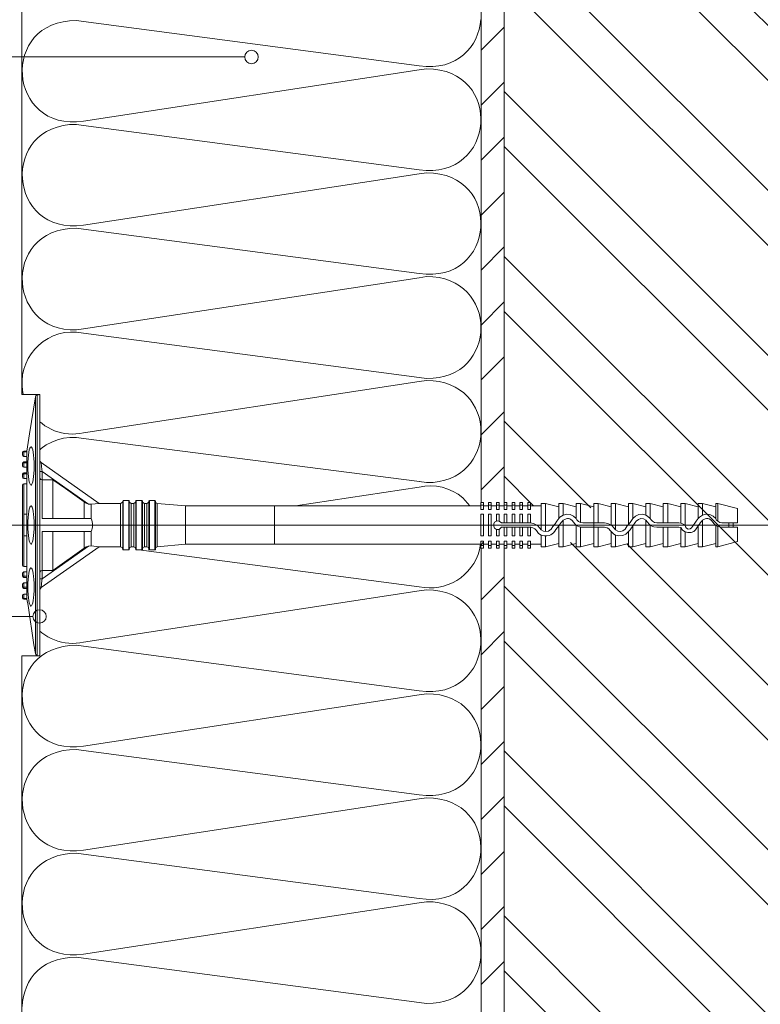
# Model space of a CAD drawing. Units: millimetres. Extents: x 11 to 207, y 8 to 296.
# Drawn here: x 60 to 121, y 139 to 220 of the extents above; entities that cross this region are included whole.
import ezdxf

# ---------------------------------------------------------------- set-up
doc = ezdxf.new("R2010")
doc.units = ezdxf.units.MM
doc.layers.add('Рамка', color=7, linetype='Continuous')

msp = doc.modelspace()

# ---------------------------------------------------------------- hatches: boundary and pattern name
at = {"layer": 'Рамка', "lineweight": 5, "ltscale": 0.5}
h = msp.add_hatch(dxfattribs=at)
h.set_pattern_fill('ANSI32', angle=90)
h.set_pattern_definition([(135, (236.229, 18.867), (-6.7352, -6.7352), []), (135, (236.229, 23.357), (-6.7352, -6.7352), [])])
h.paths.add_polyline_path([(155.933, 253.465), (125.961, 253.486), (123.083, 257.783), (121.262, 249.189), (118.659, 253.486), (99.672, 253.486), (99.672, 238.479), (108.161, 238.479, -0.998985), (109.26, 238.477, -1.001016), (108.161, 238.479), (99.672, 238.479), (99.672, 179.939), (100.281, 179.777), (100.281, 180.038), (100.602, 180.038), (101.566, 179.777), (101.566, 180.038), (101.888, 180.038), (102.872, 179.777), (102.872, 180.038), (103.193, 180.038), (104.157, 179.777), (104.157, 180.038), (104.478, 180.038), (105.442, 179.777), (105.442, 180.038), (105.783, 180.038), (106.747, 179.777), (106.747, 180.038), (107.069, 180.038), (108.033, 179.777), (108.033, 180.038), (108.374, 180.038), (109.338, 179.777), (109.338, 180.038), (109.659, 180.038), (110.623, 179.777), (110.623, 180.038), (110.944, 180.038), (111.928, 179.777), (111.928, 180.038), (112.089, 180.038), (113.535, 179.657), (113.535, 178.592), (112.258, 178.592), (111.928, 178.828), (111.928, 178.914), (111.728, 179.094), (111.487, 179.215), (111.206, 179.235), (110.944, 179.175), (110.724, 179.014), (110.623, 178.914), (110.483, 178.733), (110.081, 178.159), (109.815, 178.121), (109.603, 178.386), (109.338, 178.266), (109.338, 178.251), (109.458, 178.05), (109.659, 177.93), (109.86, 177.869), (110.101, 177.869), (110.302, 177.95), (110.422, 178.09), (110.724, 178.512), (110.884, 178.713), (110.961, 178.816), (111.317, 178.954), (111.569, 178.82), (111.687, 178.673), (111.848, 178.492), (111.928, 178.412), (112.149, 178.301), (112.23, 178.291), (112.089, 178.331), (112.089, 176.805), (112.06, 177.101), (110.944, 176.805), (110.623, 176.805), (110.623, 177.066), (109.659, 176.805), (109.338, 176.805), (109.338, 177.066), (108.374, 176.805), (108.033, 176.805), (108.033, 177.066), (107.069, 176.805), (106.747, 176.805), (106.747, 177.066), (105.783, 176.805), (105.442, 176.805), (105.442, 177.066), (104.478, 176.805), (104.157, 176.805), (104.157, 177.066), (103.193, 176.805), (102.872, 176.805), (102.872, 177.066), (101.888, 176.805), (101.566, 176.805), (101.566, 177.066), (100.602, 176.805), (100.281, 176.805), (100.281, 177.066), (99.672, 176.905), (99.672, 103.435), (118.659, 103.435), (121.262, 99.138), (123.083, 107.732), (125.961, 103.435), (155.637, 103.414), (155.933, 103.732), (155.933, 174.682), (160.23, 177.54), (151.636, 179.36), (155.933, 181.964)])
h = msp.add_hatch(dxfattribs=at)
h.set_pattern_fill('ANSI31', color=256)
h.set_pattern_definition([(45, (236.229, 18.867), (-2.245064, 2.245064), [])])
h.paths.add_polyline_path([(99.672, 253.486), (97.788, 253.486), (97.788, 238.479), (99.672, 238.479)])
h.paths.add_polyline_path([(99.672, 238.479), (97.788, 238.479), (97.788, 223.916), (98.233, 223.916, -0.999172), (99.333, 223.915, -1.000829), (98.233, 223.916), (97.788, 223.916), (97.788, 179.857), (97.972, 179.857), (97.972, 179.918), (97.972, 180.119), (98.173, 180.119), (98.173, 179.857), (98.976, 179.857), (98.976, 180.038), (99.297, 180.038), (99.672, 179.939)])
h.paths.add_polyline_path([(97.59, 177.006), (97.59, 176.926), (97.59, 176.725), (97.389, 176.725), (97.389, 176.926), (97.389, 177.247), (97.59, 177.247), (97.59, 177.006), (97.972, 177.006), (97.972, 176.926), (98.173, 176.926), (98.173, 177.006), (98.976, 177.006), (98.976, 177.689), (99.217, 177.628), (99.297, 177.627), (99.297, 176.805), (99.672, 176.905), (99.672, 103.435), (97.788, 103.435), (97.788, 177.006)])

# ---------------------------------------------------------------- linework, layer by layer
for p, q in [((61.754, 189.056), (60.281, 189.056)), ((61.842, 183.489), (61.754, 183.606)), ((129.343, 178.386), (46.667, 178.386)), ((61.754, 167.695), (60.281, 167.695))]:
    msp.add_line(p, q, dxfattribs=at)
at = {"layer": 'Рамка', "lineweight": 5}
for p, q in [((77.113, 179.955), (73.638, 179.955)), ((77.113, 176.818), (73.638, 176.818)), ((99.263, 176.818), (99.483, 176.818)), ((99.483, 176.818), (99.682, 176.818)), ((99.903, 176.818), (100.323, 176.818)), ((100.544, 176.818), (100.963, 176.818)), ((101.184, 176.818), (101.604, 176.818))]:
    msp.add_line(p, q, dxfattribs=at)
for points in [[(60.281, 189.056), (60.281, 253.507)], [(97.788, 180.242), (97.788, 253.486)], [(99.672, 198.685), (99.672, 253.486)], [(99.672, 179.955), (99.672, 253.486)], [(99.672, 179.955), (99.672, 253.486)], [(65.319, 219.534), (92.73, 215.915), (93.301, 215.858), (93.84, 215.856), (94.346, 215.907), (94.818, 216.006), (95.255, 216.15), (95.659, 216.336), (96.029, 216.559), (96.364, 216.818), (96.663, 217.107), (96.928, 217.423), (97.157, 217.763), (97.351, 218.124), (97.509, 218.501), (97.63, 218.892), (97.715, 219.292), (97.763, 219.698)], [(65.319, 219.534), (64.747, 219.619), (64.175, 219.595), (63.643, 219.52), (63.152, 219.398), (62.7, 219.234), (62.289, 219.03), (61.917, 218.789), (61.585, 218.516), (61.292, 218.214), (61.037, 217.887), (60.821, 217.537), (60.644, 217.169), (60.504, 216.785), (60.403, 216.391), (60.338, 215.988), (60.312, 215.581), (60.322, 215.172), (60.369, 214.767), (60.453, 214.367), (60.573, 213.978), (60.729, 213.601), (60.92, 213.241), (61.148, 212.901), (61.41, 212.585), (61.708, 212.296), (62.04, 212.037), (62.407, 211.813), (62.808, 211.627), (63.243, 211.482), (63.712, 211.382), (64.215, 211.33), (64.75, 211.33), (65.319, 211.385), (92.73, 215.576)], [(43.411, 216.635), (78.485, 216.635)], [(65.319, 211.047), (92.73, 207.427), (93.302, 207.37), (93.841, 207.369), (94.346, 207.419), (94.818, 207.519), (95.256, 207.663), (95.66, 207.849), (96.029, 208.072), (96.364, 208.33), (96.664, 208.619), (96.929, 208.935), (97.158, 209.275), (97.351, 209.635), (97.509, 210.012), (97.63, 210.402), (97.715, 210.802), (97.763, 211.208), (97.774, 211.617), (97.747, 212.025), (97.684, 212.428), (97.582, 212.823), (97.442, 213.207), (97.265, 213.576), (97.048, 213.926), (96.793, 214.254), (96.498, 214.557), (96.165, 214.83), (95.791, 215.071), (95.378, 215.276), (94.925, 215.44), (94.432, 215.562), (93.897, 215.637), (93.322, 215.661), (92.73, 215.576)], [(65.319, 211.047), (64.747, 211.131), (64.176, 211.108), (63.646, 211.034), (63.155, 210.914), (62.705, 210.75), (62.294, 210.546), (61.923, 210.306), (61.59, 210.033), (61.297, 209.73), (61.043, 209.402), (60.827, 209.052), (60.649, 208.683), (60.51, 208.3), (60.408, 207.904), (60.343, 207.501), (60.316, 207.093), (60.326, 206.684), (60.372, 206.277), (60.456, 205.877), (60.575, 205.487), (60.731, 205.109), (60.922, 204.749), (61.149, 204.408), (61.411, 204.092), (61.708, 203.802), (62.04, 203.544), (62.407, 203.32), (62.808, 203.134), (63.243, 202.99), (63.712, 202.89), (64.214, 202.839), (64.75, 202.841), (65.319, 202.897), (92.73, 207.088)], [(65.319, 202.559), (92.73, 198.939), (93.302, 198.882), (93.842, 198.88), (94.347, 198.931), (94.82, 199.03), (95.258, 199.173), (95.662, 199.359), (96.032, 199.582), (96.367, 199.839), (96.666, 200.127), (96.931, 200.443), (97.16, 200.782), (97.354, 201.142), (97.511, 201.519), (97.632, 201.908), (97.717, 202.308), (97.765, 202.713), (97.776, 203.122), (97.75, 203.529), (97.686, 203.932), (97.584, 204.328), (97.444, 204.711), (97.266, 205.08), (97.049, 205.431), (96.794, 205.759), (96.499, 206.062), (96.166, 206.336), (95.792, 206.577), (95.379, 206.783), (94.926, 206.949), (94.432, 207.071), (93.897, 207.147), (93.322, 207.173), (92.73, 207.088)], [(65.319, 202.559), (64.747, 202.643), (64.177, 202.618), (63.646, 202.543), (63.156, 202.421), (62.705, 202.256), (62.294, 202.052), (61.923, 201.811), (61.59, 201.538), (61.297, 201.236), (61.042, 200.908), (60.826, 200.558), (60.647, 200.19), (60.507, 199.806), (60.405, 199.412), (60.34, 199.009), (60.312, 198.602), (60.322, 198.194), (60.368, 197.788), (60.451, 197.389), (60.57, 196.999), (60.725, 196.623), (60.916, 196.263), (61.143, 195.923), (61.405, 195.607), (61.702, 195.318), (62.035, 195.06), (62.401, 194.836), (62.803, 194.65), (63.239, 194.506), (63.708, 194.406), (64.212, 194.354), (64.749, 194.354), (65.319, 194.41), (92.73, 198.601)], [(92.73, 198.601), (65.319, 194.41)], [(92.73, 190.451), (93.322, 190.367), (93.863, 190.382), (94.368, 190.445), (94.838, 190.551), (95.274, 190.699), (95.674, 190.885), (96.04, 191.105), (96.371, 191.356), (96.667, 191.636), (96.927, 191.942), (97.154, 192.269), (97.345, 192.615), (97.501, 192.977), (97.623, 193.352), (97.71, 193.736), (97.761, 194.126), (97.779, 194.52), (97.761, 194.914), (97.708, 195.304), (97.621, 195.689), (97.499, 196.064), (97.342, 196.426), (97.15, 196.773), (96.924, 197.101), (96.662, 197.407), (96.366, 197.687), (96.036, 197.94), (95.67, 198.161), (95.27, 198.348), (94.835, 198.496), (94.366, 198.604), (93.861, 198.668), (93.322, 198.685), (92.73, 198.601)], [(99.672, 179.955), (99.672, 195.701)], [(65.319, 194.071), (64.747, 194.156), (64.244, 194.163), (63.756, 194.111), (63.288, 194.003), (62.841, 193.842), (62.42, 193.634), (62.027, 193.38), (61.665, 193.086), (61.339, 192.754), (61.051, 192.389), (60.803, 191.993), (60.601, 191.572), (60.446, 191.128), (60.341, 190.666), (60.291, 190.188), (60.298, 189.699), (60.366, 189.203), (60.404, 189.056)], [(65.319, 194.071), (92.73, 190.451)], [(61.754, 186.817), (61.754, 186.817), (61.754, 186.817), (61.754, 186.817), (61.754, 186.817), (61.924, 186.676), (62.166, 186.503), (62.418, 186.348), (62.679, 186.213), (62.948, 186.097), (63.225, 186.001), (63.509, 185.925), (63.798, 185.871), (64.094, 185.837), (64.394, 185.825), (64.699, 185.835), (65.007, 185.867), (65.319, 185.922), (92.73, 190.113)], [(92.73, 181.942), (93.322, 181.858), (93.862, 181.876), (94.366, 181.941), (94.836, 182.05), (95.271, 182.199), (95.671, 182.386), (96.036, 182.608), (96.367, 182.861), (96.663, 183.141), (96.924, 183.447), (97.15, 183.775), (97.341, 184.122), (97.498, 184.484), (97.62, 184.859), (97.707, 185.243), (97.759, 185.634), (97.776, 186.028), (97.759, 186.421), (97.707, 186.812), (97.62, 187.196), (97.498, 187.571), (97.341, 187.933), (97.15, 188.28), (96.924, 188.608), (96.663, 188.914), (96.367, 189.195), (96.036, 189.447), (95.671, 189.669), (95.271, 189.856), (94.836, 190.006), (94.366, 190.114), (93.862, 190.179), (93.322, 190.197), (92.73, 190.113)], [(61.379, 188.879), (60.915, 185.853)], [(61.533, 189.012), (61.423, 188.967), (61.379, 188.879)], [(61.379, 188.879), (61.379, 167.894)], [(61.754, 189.056), (61.533, 189.012)], [(61.533, 167.739), (61.533, 189.012)], [(61.754, 189.056), (61.754, 167.695)], [(60.915, 185.853), (60.694, 184.439)], [(65.319, 185.456), (64.747, 185.541), (64.2, 185.542), (63.679, 185.48), (63.183, 185.356), (62.714, 185.173), (62.271, 184.931), (61.855, 184.632), (61.754, 184.54), (61.754, 184.54), (61.754, 184.54)], [(65.319, 185.456), (92.772, 181.942)], [(60.451, 184.439), (60.362, 184.395), (60.34, 184.328)], [(60.451, 184.373), (60.362, 184.351), (60.34, 184.284), (60.34, 184.13)], [(60.34, 184.284), (60.34, 184.328)], [(60.694, 184.439), (60.451, 184.439)], [(60.451, 184.439), (60.451, 184.373)], [(60.694, 183.997), (60.451, 183.997), (60.451, 184.373), (60.694, 184.373)], [(60.694, 184.152), (60.694, 184.439)], [(60.34, 184.174), (60.34, 184.13), (60.362, 184.041), (60.451, 183.997)], [(60.451, 183.555), (60.362, 183.511), (60.34, 183.445)], [(60.451, 183.467), (60.362, 183.445), (60.34, 183.379), (60.34, 183.445)], [(60.694, 183.555), (60.451, 183.555)], [(60.451, 183.555), (60.451, 183.467)], [(60.694, 183.114), (60.451, 183.114), (60.451, 183.467), (60.694, 183.467)], [(60.694, 183.268), (60.694, 184.152)], [(61.842, 183.489), (61.842, 183.467), (61.873, 183.191), (61.909, 182.915), (61.931, 182.76)], [(66.592, 180.154), (61.842, 183.489)], [(60.34, 183.379), (60.34, 183.224), (60.362, 183.136), (60.451, 183.114)], [(60.34, 183.224), (60.34, 183.29)], [(60.451, 182.65), (60.362, 182.628), (60.34, 182.539)], [(60.694, 182.65), (60.451, 182.65)], [(60.451, 182.65), (60.451, 182.561)], [(60.694, 181.678), (60.694, 183.268)], [(61.931, 182.075), (61.931, 182.76), (61.754, 182.76)], [(65.73, 180.109), (61.931, 182.76)], [(60.451, 182.561), (60.362, 182.539), (60.34, 182.473)], [(60.34, 182.473), (60.34, 182.539)], [(60.34, 182.318), (60.34, 182.473)], [(60.34, 182.318), (60.34, 182.407)], [(60.34, 182.318), (60.362, 182.23), (60.451, 182.186)], [(60.694, 182.186), (60.451, 182.186), (60.451, 182.561), (60.694, 182.561)], [(61.754, 182.23), (61.82, 182.12), (61.931, 182.075)], [(61.931, 182.075), (61.931, 178.916)], [(62.814, 182.075), (61.931, 182.075)], [(62.814, 182.075), (62.814, 178.916)], [(65.355, 180.286), (63.831, 181.368), (62.814, 182.075)], [(60.451, 181.766), (60.362, 181.722), (60.34, 181.656)], [(60.34, 179.159), (60.34, 181.656)], [(60.694, 181.766), (60.451, 181.766)], [(60.451, 181.766), (60.451, 179.27)], [(60.694, 181.523), (60.694, 181.678)], [(60.694, 175.095), (60.694, 181.523)], [(96.862, 179.955), (96.307, 180.609), (95.928, 180.9), (95.517, 181.142), (95.08, 181.334), (94.624, 181.474), (94.155, 181.562), (93.678, 181.596), (93.201, 181.575), (92.73, 181.498), (82.625, 179.955)], [(65.355, 178.916), (65.355, 180.286)], [(65.355, 180.286), (65.531, 180.176), (65.73, 180.109), (65.951, 180.087), (65.951, 178.916)], [(68.337, 180.154), (68.469, 180.22), (68.514, 180.33)], [(68.514, 176.398), (68.514, 180.352), (68.558, 180.397), (69.022, 180.397), (69.022, 176.376)], [(68.558, 180.397), (68.558, 176.376)], [(69.044, 176.398), (69.044, 180.352), (69.044, 180.374), (69.022, 180.397)], [(69.044, 180.33), (69.11, 180.22), (69.22, 180.154)], [(69.419, 180.154), (69.53, 180.22), (69.596, 180.33)], [(69.596, 176.398), (69.596, 180.352), (69.596, 180.374), (69.618, 180.397), (70.082, 180.397), (70.082, 176.376)], [(69.618, 180.397), (69.618, 176.376)], [(70.126, 176.398), (70.126, 180.352), (70.082, 180.397)], [(70.126, 180.33), (70.17, 180.22), (70.303, 180.154)], [(70.48, 180.154), (70.612, 180.22), (70.656, 180.33)], [(70.656, 176.398), (70.656, 180.352), (70.656, 180.374), (70.7, 180.397), (71.142, 180.397), (71.142, 176.376)], [(70.7, 180.397), (70.7, 176.376)], [(71.186, 176.398), (71.186, 180.352), (71.186, 180.374), (71.142, 180.397)], [(71.186, 180.33), (71.231, 180.198), (71.341, 180.154)], [(97.981, 180.242), (97.76, 180.242)], [(97.76, 180.021), (97.76, 180.242)], [(97.981, 180.021), (97.981, 180.242)], [(98.622, 180.242), (98.401, 180.242)], [(98.401, 180.021), (98.401, 180.242)], [(98.622, 180.021), (98.622, 180.242)], [(99.263, 180.242), (99.042, 180.242)], [(99.042, 180.021), (99.042, 180.242)], [(99.263, 180.021), (99.263, 180.242)], [(99.903, 180.242), (99.682, 180.242)], [(99.682, 180.021), (99.682, 180.242)], [(99.903, 180.021), (99.903, 180.242)], [(100.544, 180.242), (100.323, 180.242)], [(100.323, 180.021), (100.323, 180.242)], [(100.544, 180.021), (100.544, 180.242)], [(101.184, 180.242), (100.963, 180.242)], [(100.963, 180.021), (100.963, 180.242)], [(101.184, 180.021), (101.184, 180.242)], [(101.825, 180.242), (101.604, 180.242)], [(101.604, 180.021), (101.604, 180.242)], [(101.825, 180.021), (101.825, 180.242)], [(65.951, 180.087), (66.592, 180.154)], [(68.337, 176.597), (68.337, 180.154), (66.592, 180.154)], [(69.22, 176.597), (69.22, 180.154), (69.419, 180.154), (69.419, 176.597)], [(70.303, 176.597), (70.303, 180.154), (70.48, 180.154), (70.48, 176.597)], [(71.341, 176.619), (71.341, 180.154), (73.638, 179.955), (73.638, 176.818)], [(97.76, 179.955), (77.113, 179.955)], [(77.113, 176.818), (80.906, 176.818), (80.906, 179.955), (77.113, 179.955)], [(97.76, 179.668), (97.76, 180.021), (97.981, 180.021)], [(97.76, 179.668), (97.981, 179.668)], [(97.981, 180.021), (97.981, 179.668)], [(98.401, 179.955), (97.981, 179.955)], [(98.401, 179.668), (98.401, 180.021), (98.622, 180.021), (98.622, 179.668)], [(98.401, 179.668), (98.622, 179.668)], [(99.042, 179.955), (98.622, 179.955)], [(99.042, 179.668), (99.042, 180.021), (99.263, 180.021), (99.263, 179.668)], [(99.042, 179.668), (99.263, 179.668)], [(99.682, 179.955), (99.263, 179.955)], [(99.682, 179.668), (99.682, 180.021), (99.903, 180.021), (99.903, 179.668)], [(99.682, 179.668), (99.903, 179.668)], [(100.323, 179.955), (99.903, 179.955)], [(100.323, 179.668), (100.323, 180.021), (100.544, 180.021), (100.544, 179.668)], [(100.323, 179.668), (100.544, 179.668)], [(100.963, 179.955), (100.544, 179.955)], [(100.963, 179.668), (100.963, 180.021), (101.184, 180.021), (101.184, 179.668)], [(100.963, 179.668), (101.184, 179.668)], [(101.604, 179.955), (101.184, 179.955)], [(101.604, 179.668), (101.604, 180.021), (101.825, 180.021), (101.825, 179.668)], [(101.604, 179.668), (101.825, 179.668)], [(102.709, 179.955), (101.825, 179.955)], [(104.144, 179.866), (103.062, 180.154), (102.709, 180.154)], [(102.709, 180.154), (102.709, 177.989)], [(103.062, 180.154), (103.062, 177.856)], [(104.498, 180.154), (104.144, 180.154)], [(104.144, 180.154), (104.144, 178.916)], [(105.558, 179.866), (104.498, 180.154)], [(104.498, 180.154), (104.498, 179.204)], [(106.994, 179.866), (105.912, 180.154), (105.558, 180.154)], [(105.624, 178.828), (105.558, 178.916), (105.558, 180.154)], [(105.912, 180.154), (105.912, 178.585), (106.088, 178.563)], [(107.347, 180.154), (106.994, 180.154)], [(106.994, 180.154), (106.994, 178.563), (107.347, 178.563)], [(108.408, 179.866), (107.347, 180.154)], [(107.878, 178.563), (107.347, 178.563), (107.347, 180.154)], [(109.821, 179.866), (108.761, 180.154), (108.408, 180.154)], [(108.651, 178.121), (108.474, 178.342), (108.408, 178.386), (108.408, 180.154)], [(108.761, 180.154), (108.761, 177.989)], [(110.197, 180.154), (109.821, 180.154)], [(109.821, 180.154), (109.821, 178.431)], [(110.197, 180.154), (110.197, 178.916), (110.064, 178.762), (109.954, 178.607), (109.821, 178.431)], [(111.257, 179.866), (110.197, 180.154)], [(111.611, 180.154), (111.257, 180.154)], [(111.257, 180.154), (111.257, 179.204)], [(112.671, 179.866), (111.611, 180.154)], [(111.611, 180.154), (111.611, 178.916)], [(114.107, 179.866), (113.047, 180.154), (112.671, 180.154)], [(112.671, 180.154), (112.671, 178.563), (113.047, 178.563)], [(113.047, 180.154), (113.047, 178.563), (113.93, 178.563), (114.107, 178.541)], [(114.46, 180.154), (114.107, 180.154)], [(114.107, 180.154), (114.107, 178.541)], [(115.521, 179.866), (114.46, 180.154)], [(114.46, 180.154), (114.46, 178.386)], [(115.874, 180.154), (115.521, 180.154)], [(115.521, 180.154), (115.521, 178.916)], [(116.956, 179.866), (115.874, 180.154)], [(115.874, 180.154), (115.874, 179.204)], [(117.133, 180.154), (116.956, 180.154)], [(117.001, 178.828), (116.956, 178.916), (116.956, 180.154)], [(118.724, 179.734), (117.133, 180.154)], [(117.133, 180.154), (117.133, 178.696)], [(118.724, 179.734), (118.724, 178.563), (117.464, 178.563)], [(60.34, 177.591), (60.34, 179.159)], [(60.694, 177.503), (60.451, 177.503), (60.451, 179.27), (60.694, 179.27)], [(61.931, 178.916), (65.73, 178.916)], [(65.73, 178.916), (65.841, 178.916), (65.951, 178.916)], [(97.76, 179.27), (97.981, 179.27)], [(97.981, 177.503), (97.76, 177.503), (97.76, 179.27)], [(97.981, 177.503), (97.981, 179.27)], [(99.042, 178.718), (98.887, 178.629), (98.821, 178.475), (98.821, 178.298), (98.887, 178.143), (99.042, 178.033)], [(99.461, 178.563), (99.263, 178.718)], [(104.144, 178.916), (103.99, 178.718), (103.835, 178.497), (103.658, 178.276), (103.504, 178.055)], [(104.498, 179.204), (104.233, 179.027), (104.144, 178.916)], [(104.144, 178.32), (104.321, 178.585), (104.432, 178.696), (104.498, 178.784)], [(105.558, 178.916), (105.337, 179.115), (105.072, 179.248), (104.785, 179.27), (104.498, 179.204)], [(105.558, 178.364), (105.221, 178.753), (105.129, 178.831), (105.037, 178.885), (104.942, 178.915), (104.843, 178.921), (104.738, 178.901), (104.623, 178.855), (104.498, 178.784)], [(104.498, 178.784), (104.498, 176.597)], [(105.624, 178.828), (105.757, 178.674), (105.912, 178.585)], [(111.257, 179.204), (110.97, 179.27), (110.683, 179.248), (110.396, 179.115), (110.197, 178.916)], [(110.197, 178.916), (110.219, 178.916)], [(110.197, 178.32), (110.374, 178.585), (110.462, 178.696)], [(111.257, 178.784), (111.058, 178.894), (110.838, 178.916), (110.639, 178.85), (110.462, 178.696)], [(111.611, 178.916), (111.39, 179.115), (111.257, 179.204)], [(111.368, 178.651), (111.257, 178.784), (111.257, 176.597)], [(111.368, 178.651), (111.544, 178.431), (111.611, 178.364)], [(111.677, 178.828), (111.611, 178.916)], [(111.677, 178.828), (111.787, 178.696), (111.942, 178.585), (112.141, 178.563)], [(115.521, 178.916), (115.366, 178.718), (115.057, 178.276), (114.968, 178.165)], [(115.874, 179.204), (115.631, 179.027), (115.521, 178.916)], [(115.521, 178.32), (115.631, 178.453), (115.719, 178.585), (115.808, 178.696), (115.874, 178.784)], [(116.956, 178.916), (116.736, 179.115), (116.47, 179.248), (116.161, 179.27), (115.874, 179.204)], [(116.691, 178.651), (116.604, 178.76), (116.513, 178.84), (116.417, 178.89), (116.317, 178.915), (116.213, 178.914), (116.105, 178.891), (115.992, 178.847), (115.874, 178.784), (115.874, 176.597)], [(116.691, 178.651), (116.868, 178.453), (116.956, 178.364)], [(117.133, 178.696), (117.001, 178.828)], [(117.464, 178.563), (117.288, 178.585), (117.133, 178.696)], [(61.931, 177.856), (61.931, 174.675), (61.82, 174.653), (61.754, 174.543)], [(65.951, 177.856), (61.931, 177.856)], [(65.355, 177.856), (65.355, 176.487), (62.814, 174.675), (62.814, 177.856)], [(65.951, 177.856), (65.951, 176.685), (65.73, 176.663), (65.531, 176.597), (65.355, 176.487)], [(99.263, 178.033), (99.461, 178.21)], [(99.682, 178.563), (99.461, 178.563)], [(99.461, 178.21), (99.682, 178.21)], [(100.323, 178.563), (99.903, 178.563)], [(99.903, 178.21), (100.323, 178.21)], [(100.963, 178.563), (100.544, 178.563)], [(100.544, 178.21), (100.963, 178.21)], [(101.604, 178.563), (101.184, 178.563)], [(101.184, 178.21), (101.604, 178.21)], [(101.847, 178.563), (101.825, 178.563)], [(101.825, 178.21), (101.847, 178.21)], [(102.598, 178.121), (102.399, 178.342), (102.134, 178.497), (101.847, 178.563)], [(102.311, 177.945), (102.178, 178.077), (102.024, 178.165), (101.847, 178.21)], [(102.311, 177.945), (102.488, 177.702), (102.709, 177.569)], [(102.709, 177.989), (102.598, 178.121)], [(102.709, 176.597), (102.709, 177.569), (102.974, 177.503), (103.172, 177.499), (103.338, 177.526), (103.479, 177.58), (103.599, 177.659), (103.706, 177.76), (103.806, 177.88), (103.906, 178.016), (104.012, 178.165), (104.144, 178.32)], [(102.709, 177.989), (102.885, 177.878), (103.062, 177.856)], [(103.062, 177.856), (103.305, 177.9), (103.504, 178.055)], [(104.144, 178.32), (104.144, 176.597)], [(105.558, 178.364), (105.558, 176.597)], [(105.558, 178.364), (105.823, 178.232), (105.912, 178.21)], [(105.912, 178.21), (105.912, 176.597)], [(106.994, 178.21), (105.912, 178.21)], [(106.994, 178.563), (106.088, 178.563)], [(106.994, 178.21), (106.994, 178.563)], [(106.994, 176.597), (106.994, 178.21), (107.347, 178.21)], [(107.347, 176.597), (107.347, 178.21), (107.878, 178.21)], [(108.408, 178.386), (108.143, 178.519), (107.878, 178.563)], [(108.341, 177.945), (108.231, 178.077), (108.076, 178.165), (107.878, 178.21)], [(108.341, 177.945), (108.408, 177.856)], [(108.408, 177.856), (108.408, 176.597)], [(108.408, 177.856), (108.629, 177.635), (108.761, 177.569)], [(108.761, 177.989), (108.651, 178.121)], [(108.761, 177.989), (108.96, 177.878), (109.181, 177.856), (109.38, 177.922), (109.556, 178.055)], [(108.761, 177.569), (109.048, 177.503), (109.358, 177.525), (109.623, 177.635), (109.821, 177.856)], [(109.821, 178.431), (109.733, 178.32), (109.556, 178.055)], [(109.821, 176.597), (109.821, 177.856), (109.954, 178.011), (110.064, 178.165), (110.197, 178.32)], [(110.197, 178.32), (110.197, 176.597)], [(111.611, 178.364), (111.611, 176.597)], [(111.611, 178.364), (111.898, 178.232), (112.141, 178.21)], [(112.671, 178.563), (112.141, 178.563)], [(112.141, 178.21), (112.671, 178.21)], [(112.671, 176.597), (112.671, 178.21), (113.047, 178.21)], [(113.047, 176.597), (113.047, 178.21), (113.93, 178.21), (114.107, 178.188)], [(114.46, 178.386), (114.195, 178.519), (114.107, 178.541)], [(114.107, 178.188), (114.107, 176.597)], [(114.107, 178.188), (114.239, 177.967), (114.46, 177.834), (114.681, 177.768), (114.946, 177.768), (115.167, 177.856)], [(114.46, 178.386), (114.482, 178.232), (114.571, 178.121), (114.703, 178.055), (114.858, 178.077), (114.968, 178.165)], [(114.46, 177.834), (114.46, 176.597)], [(115.167, 177.856), (115.3, 178.011), (115.521, 178.32)], [(115.521, 178.32), (115.521, 176.597)], [(116.956, 176.597), (116.956, 178.364), (117.133, 178.276)], [(117.133, 178.276), (117.133, 176.597)], [(117.133, 178.276), (117.288, 178.232), (117.464, 178.21)], [(117.464, 178.21), (118.724, 178.21), (118.724, 177.039)], [(118.017, 178.21), (118.017, 178.563)], [(118.37, 178.21), (118.37, 178.563)], [(60.342, 175.117), (60.342, 177.591)], [(60.451, 177.481), (60.451, 175.007)], [(97.76, 177.083), (97.981, 177.083)], [(97.76, 177.083), (97.76, 176.73)], [(97.981, 177.083), (97.981, 176.73)], [(98.401, 177.083), (98.622, 177.083)], [(98.401, 177.083), (98.401, 176.73), (98.622, 176.73), (98.622, 177.083)], [(99.042, 177.083), (99.263, 177.083)], [(99.042, 176.73), (99.042, 177.083)], [(99.263, 177.083), (99.263, 176.73)], [(99.682, 176.73), (99.682, 177.083), (99.903, 177.083), (99.903, 176.73)], [(100.323, 176.73), (100.323, 177.083), (100.544, 177.083), (100.544, 176.73)], [(100.963, 176.73), (100.963, 177.083), (101.184, 177.083), (101.184, 176.73), (100.963, 176.73), (100.963, 176.509), (101.184, 176.509), (101.184, 176.73)], [(101.604, 177.083), (101.825, 177.083)], [(101.604, 177.083), (101.604, 176.73), (101.825, 176.73), (101.825, 177.083)], [(103.062, 177.503), (103.062, 176.597)], [(108.761, 177.569), (108.761, 176.597)], [(118.724, 177.039), (117.133, 176.597), (116.956, 176.597)], [(66.592, 176.597), (61.842, 173.284)], [(61.931, 173.99), (65.73, 176.663)], [(66.592, 176.597), (65.951, 176.685)], [(66.592, 176.597), (68.337, 176.597)], [(68.514, 176.42), (68.469, 176.553), (68.337, 176.597)], [(68.514, 176.398), (68.536, 176.376), (68.558, 176.376)], [(68.558, 176.376), (69.022, 176.376)], [(69.022, 176.376), (69.044, 176.376), (69.044, 176.398)], [(69.22, 176.597), (69.11, 176.553), (69.044, 176.42)], [(69.22, 176.597), (69.419, 176.597)], [(69.596, 176.42), (69.53, 176.553), (69.419, 176.597)], [(69.596, 176.398), (69.596, 176.376), (69.618, 176.376)], [(69.618, 176.376), (70.082, 176.376)], [(69.822, 176.376), (92.73, 173.349), (93.139, 173.279), (93.547, 173.25), (93.949, 173.262), (94.344, 173.312), (94.73, 173.399), (95.104, 173.521), (95.464, 173.678), (95.806, 173.867), (96.13, 174.087), (96.432, 174.337), (96.711, 174.615), (96.963, 174.92), (97.186, 175.25), (97.379, 175.603), (97.538, 175.979), (97.661, 176.376), (97.743, 176.818)], [(70.082, 176.376), (70.104, 176.376), (70.126, 176.398)], [(70.303, 176.597), (70.17, 176.553), (70.126, 176.42)], [(70.303, 176.597), (70.48, 176.597)], [(70.656, 176.42), (70.612, 176.553), (70.48, 176.597)], [(70.656, 176.398), (70.656, 176.376), (70.7, 176.376)], [(70.7, 176.376), (71.142, 176.376)], [(71.142, 176.376), (71.186, 176.376), (71.186, 176.398)], [(71.341, 176.619), (71.231, 176.553), (71.186, 176.442)], [(71.341, 176.619), (73.638, 176.818)], [(80.906, 176.818), (97.76, 176.818)], [(97.76, 176.509), (97.76, 176.73), (97.981, 176.73), (97.981, 176.509)], [(97.76, 176.509), (97.981, 176.509)], [(97.788, 103.435), (97.788, 176.509)], [(97.981, 176.818), (98.401, 176.818)], [(98.401, 176.509), (98.401, 176.73)], [(98.401, 176.509), (98.622, 176.509)], [(98.622, 176.818), (99.042, 176.818)], [(98.622, 176.509), (98.622, 176.73)], [(99.042, 176.509), (99.042, 176.73), (99.263, 176.73), (99.263, 176.509)], [(99.042, 176.509), (99.263, 176.509)], [(99.672, 140.943), (99.672, 176.818)], [(99.672, 140.943), (99.672, 176.818)], [(99.672, 103.435), (99.672, 176.818)], [(101.604, 176.509), (101.604, 176.73)], [(101.604, 176.509), (101.825, 176.509)], [(101.825, 176.818), (102.709, 176.818)], [(101.825, 176.509), (101.825, 176.73)], [(102.709, 176.597), (103.062, 176.597), (104.144, 176.884)], [(105.558, 176.884), (104.498, 176.597), (104.144, 176.597)], [(105.558, 176.597), (105.912, 176.597)], [(105.912, 176.597), (106.994, 176.884)], [(106.994, 176.597), (107.347, 176.597)], [(107.347, 176.597), (108.408, 176.884)], [(108.408, 176.597), (108.761, 176.597)], [(108.761, 176.597), (109.821, 176.884)], [(111.257, 176.884), (110.197, 176.597), (109.821, 176.597)], [(112.671, 176.884), (111.611, 176.597), (111.257, 176.597)], [(112.671, 176.597), (113.047, 176.597)], [(113.047, 176.597), (114.107, 176.884)], [(114.107, 176.597), (114.46, 176.597)], [(114.46, 176.597), (115.521, 176.884)], [(116.956, 176.884), (115.874, 176.597), (115.521, 176.597)], [(60.34, 175.117), (60.362, 175.029), (60.451, 175.007)], [(60.451, 175.007), (60.694, 175.007)], [(60.694, 173.482), (60.694, 175.095)], [(61.931, 174.675), (61.931, 173.99), (61.754, 173.99)], [(61.931, 174.675), (62.814, 174.675)], [(60.451, 174.565), (60.362, 174.521), (60.34, 174.432), (60.34, 174.366)], [(60.34, 174.3), (60.34, 174.432)], [(60.34, 174.211), (60.34, 174.3), (60.362, 174.233), (60.451, 174.211)], [(60.34, 174.211), (60.362, 174.145), (60.451, 174.101)], [(60.451, 174.565), (60.694, 174.565)], [(60.694, 174.211), (60.451, 174.211), (60.451, 174.565)], [(60.451, 174.211), (60.451, 174.101)], [(60.451, 174.101), (60.694, 174.101)], [(61.931, 173.99), (61.909, 173.858), (61.874, 173.567), (61.842, 173.284), (61.754, 173.129)], [(60.451, 173.659), (60.362, 173.615), (60.34, 173.527)], [(60.34, 173.46), (60.34, 173.527)], [(60.34, 173.527), (60.34, 173.394), (60.362, 173.328), (60.451, 173.306)], [(60.34, 173.328), (60.34, 173.394)], [(60.34, 173.328), (60.362, 173.262), (60.451, 173.217)], [(60.451, 173.659), (60.694, 173.659)], [(60.694, 173.306), (60.451, 173.306), (60.451, 173.659)], [(60.451, 173.306), (60.451, 173.217)], [(60.451, 173.217), (60.694, 173.217)], [(60.694, 172.621), (60.694, 173.482)], [(61.754, 169.725), (61.754, 169.725), (61.754, 169.725), (61.754, 169.725), (61.754, 169.725), (61.909, 169.595), (62.152, 169.42), (62.407, 169.263), (62.671, 169.124), (62.943, 169.006), (63.224, 168.907), (63.511, 168.828), (63.804, 168.771), (64.102, 168.735), (64.403, 168.722), (64.707, 168.731), (65.013, 168.763), (65.319, 168.819), (92.73, 173.01)], [(65.319, 168.48), (92.73, 164.84), (93.303, 164.784), (93.842, 164.785), (94.348, 164.837), (94.82, 164.937), (95.258, 165.082), (95.662, 165.269), (96.032, 165.493), (96.366, 165.752), (96.666, 166.042), (96.93, 166.358), (97.159, 166.699), (97.352, 167.059), (97.509, 167.437), (97.629, 167.827), (97.713, 168.228), (97.761, 168.634), (97.771, 169.043), (97.745, 169.451), (97.68, 169.854), (97.578, 170.25), (97.438, 170.634), (97.26, 171.003), (97.044, 171.354), (96.788, 171.682), (96.494, 171.985), (96.16, 172.259), (95.787, 172.501), (95.375, 172.706), (94.922, 172.871), (94.429, 172.994), (93.896, 173.069), (93.322, 173.095), (92.73, 173.01)], [(60.451, 172.753), (60.362, 172.709), (60.34, 172.643), (60.34, 172.577)], [(60.34, 172.643), (60.34, 172.488), (60.362, 172.422), (60.451, 172.4)], [(60.34, 172.444), (60.34, 172.488)], [(60.34, 172.444), (60.362, 172.356), (60.451, 172.334)], [(60.694, 172.4), (60.451, 172.4), (60.451, 172.753), (60.694, 172.753)], [(60.451, 172.4), (60.451, 172.334)], [(60.451, 172.334), (60.694, 172.334)], [(60.694, 172.334), (60.694, 172.621)], [(60.694, 172.334), (60.782, 171.804)], [(61.268, 168.601), (61.268, 168.601), (60.782, 171.804), (60.782, 171.804)], [(43.243, 170.922), (61.172, 170.922)], [(65.319, 168.48), (64.747, 168.565), (64.176, 168.538), (63.645, 168.461), (63.154, 168.338), (62.703, 168.172), (62.292, 167.966), (61.921, 167.725), (61.588, 167.451), (61.295, 167.149), (61.041, 166.821), (60.825, 166.471), (60.647, 166.103), (60.507, 165.72), (60.405, 165.326), (60.341, 164.923), (60.314, 164.516), (60.324, 164.109), (60.371, 163.704), (60.454, 163.305), (60.574, 162.915), (60.729, 162.539), (60.921, 162.179), (61.148, 161.839), (61.41, 161.522), (61.707, 161.233), (62.039, 160.974), (62.406, 160.749), (62.807, 160.562), (63.242, 160.416), (63.711, 160.314), (64.214, 160.26), (64.75, 160.258), (65.319, 160.31), (92.73, 164.522)], [(61.268, 168.601), (61.379, 167.894)], [(60.281, 103.456), (60.281, 167.695)], [(61.379, 167.894), (61.423, 167.805), (61.533, 167.739)], [(61.533, 167.739), (61.754, 167.695)], [(65.319, 159.971), (92.73, 156.352), (93.302, 156.295), (93.841, 156.294), (94.347, 156.345), (94.819, 156.445), (95.257, 156.589), (95.661, 156.775), (96.03, 156.999), (96.365, 157.257), (96.664, 157.546), (96.929, 157.863), (97.157, 158.203), (97.351, 158.564), (97.508, 158.941), (97.629, 159.332), (97.713, 159.732), (97.761, 160.139), (97.772, 160.548), (97.745, 160.956), (97.681, 161.36), (97.579, 161.756), (97.44, 162.141), (97.262, 162.511), (97.045, 162.862), (96.79, 163.191), (96.496, 163.494), (96.162, 163.769), (95.789, 164.011), (95.376, 164.216), (94.923, 164.382), (94.43, 164.505), (93.897, 164.581), (93.322, 164.607), (92.73, 164.522)], [(65.319, 159.971), (64.747, 160.056), (64.175, 160.033), (63.643, 159.96), (63.152, 159.839), (62.701, 159.676), (62.289, 159.472), (61.918, 159.232), (61.585, 158.959), (61.292, 158.658), (61.038, 158.33), (60.822, 157.98), (60.645, 157.612), (60.505, 157.228), (60.404, 156.833), (60.34, 156.43), (60.313, 156.022), (60.323, 155.613), (60.371, 155.207), (60.454, 154.807), (60.574, 154.417), (60.73, 154.039), (60.922, 153.679), (61.15, 153.338), (61.412, 153.022), (61.71, 152.732), (62.042, 152.474), (62.409, 152.249), (62.81, 152.063), (63.245, 151.918), (63.713, 151.818), (64.215, 151.766), (64.751, 151.766), (65.319, 151.822), (92.73, 156.013)], [(65.319, 151.484), (92.73, 147.864), (93.301, 147.807), (93.84, 147.805), (94.346, 147.856), (94.818, 147.955), (95.256, 148.099), (95.659, 148.285), (96.029, 148.509), (96.364, 148.767), (96.664, 149.056), (96.928, 149.372), (97.158, 149.713), (97.351, 150.073), (97.509, 150.45), (97.63, 150.841), (97.715, 151.241), (97.763, 151.647), (97.774, 152.056), (97.748, 152.464), (97.685, 152.868), (97.583, 153.264), (97.444, 153.648), (97.266, 154.016), (97.05, 154.367), (96.794, 154.695), (96.5, 154.997), (96.166, 155.271), (95.793, 155.511), (95.38, 155.715), (94.926, 155.879), (94.432, 156), (93.898, 156.074), (93.322, 156.098), (92.73, 156.013)], [(65.319, 151.484), (64.747, 151.568), (64.175, 151.543), (63.644, 151.468), (63.153, 151.347), (62.702, 151.182), (62.291, 150.978), (61.919, 150.737), (61.587, 150.464), (61.294, 150.162), (61.039, 149.834), (60.823, 149.485), (60.645, 149.116), (60.506, 148.733), (60.404, 148.339), (60.34, 147.936), (60.313, 147.529), (60.323, 147.121), (60.37, 146.715), (60.453, 146.316), (60.573, 145.926), (60.729, 145.55), (60.92, 145.19), (61.147, 144.85), (61.41, 144.534), (61.707, 144.245), (62.039, 143.987), (62.406, 143.763), (62.807, 143.577), (63.243, 143.432), (63.712, 143.331), (64.214, 143.279), (64.75, 143.279), (65.319, 143.334), (92.73, 147.525)], [(92.73, 147.525), (65.319, 143.334)], [(92.73, 139.376), (93.322, 139.292), (93.862, 139.309), (94.367, 139.374), (94.838, 139.482), (95.273, 139.631), (95.674, 139.818), (96.039, 140.039), (96.37, 140.291), (96.666, 140.571), (96.927, 140.877), (97.154, 141.205), (97.345, 141.551), (97.502, 141.913), (97.623, 142.287), (97.71, 142.671), (97.762, 143.061), (97.78, 143.454), (97.762, 143.847), (97.71, 144.237), (97.623, 144.621), (97.501, 144.995), (97.344, 145.357), (97.152, 145.703), (96.926, 146.03), (96.665, 146.335), (96.369, 146.615), (96.038, 146.867), (95.672, 147.088), (95.272, 147.274), (94.837, 147.422), (94.367, 147.53), (93.862, 147.593), (93.322, 147.61), (92.73, 147.525)], [(65.319, 142.996), (64.747, 143.08), (64.176, 143.057), (63.646, 142.984), (63.155, 142.863), (62.705, 142.699), (62.294, 142.495), (61.923, 142.255), (61.59, 141.982), (61.297, 141.68), (61.043, 141.352), (60.827, 141.001), (60.649, 140.633), (60.51, 140.249), (60.408, 139.853), (60.343, 139.45), (60.316, 139.042)], [(65.319, 142.996), (92.73, 139.376)], [(99.672, 140.943), (99.672, 104.134)]]:
    msp.add_lwpolyline(points, dxfattribs=at)
for points in [[(98.401, 179.27), (98.622, 179.27), (98.622, 177.503), (98.401, 177.503)], [(99.042, 178.718), (99.042, 179.27), (99.263, 179.27), (99.263, 178.718), (99.152, 178.74)], [(99.903, 178.563), (99.682, 178.563), (99.682, 179.27), (99.903, 179.27)], [(100.544, 178.563), (100.323, 178.563), (100.323, 179.27), (100.544, 179.27)], [(101.184, 178.563), (100.963, 178.563), (100.963, 179.27), (101.184, 179.27)], [(101.825, 178.563), (101.604, 178.563), (101.604, 179.27), (101.825, 179.27)], [(99.042, 178.033), (99.263, 178.033), (99.263, 177.503), (99.042, 177.503)], [(99.682, 178.21), (99.903, 178.21), (99.903, 177.503), (99.682, 177.503)], [(100.323, 178.21), (100.544, 178.21), (100.544, 177.503), (100.323, 177.503)], [(100.963, 178.21), (101.184, 178.21), (101.184, 177.503), (100.963, 177.503)], [(101.604, 178.21), (101.825, 178.21), (101.825, 177.503), (101.604, 177.503)], [(99.903, 176.509), (99.682, 176.509), (99.682, 176.73), (99.903, 176.73)], [(100.544, 176.509), (100.323, 176.509), (100.323, 176.73), (100.544, 176.73)]]:
    msp.add_lwpolyline(points, close=True, dxfattribs=at)
for centre, radius in [((79.035, 216.637), 0.55), ((61.722, 170.922), 0.549)]:
    msp.add_circle(centre, radius, dxfattribs=at)
msp.add_arc((64.479, 178.386), 1.565, 340.19465, 19.80535, dxfattribs=at)
for centre in [(61.026, 183.224), (61.026, 178.4), (61.024, 173.329)]:
    msp.add_ellipse(centre, major_axis=(0, 1.568), ratio=0.162828, dxfattribs=at)

doc.saveas('drawing.dxf')
